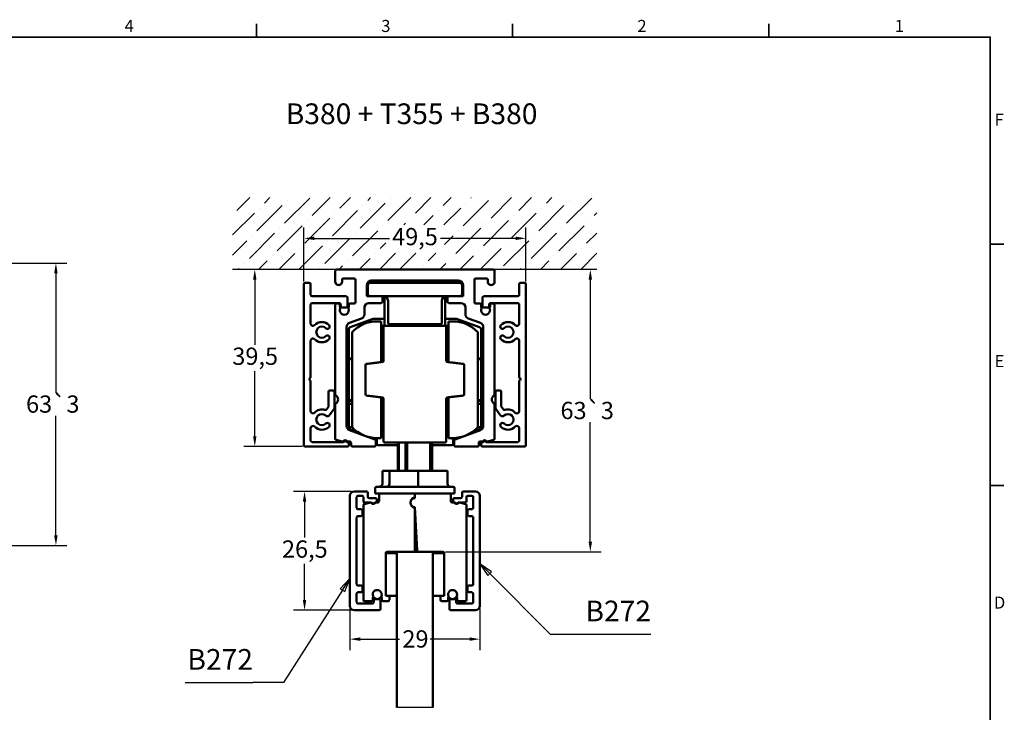
# Model space of a CAD drawing. Units: millimetres. Extents: x 0 to 457, y 0 to 323.
# Drawn here: x 233 to 452, y 165 to 319 of the extents above; entities that cross this region are included whole.
import ezdxf
from ezdxf.enums import TextEntityAlignment as Align

# ---------------------------------------------------------------- set-up
doc = ezdxf.new("R2010")
doc.units = ezdxf.units.MM
doc.header["$LTSCALE"] = 0.769231
for name, color, linetype, lineweight in [('Bemaßung (ISO)', 7, 'Continuous', 25), ('Bruchlinie (ISO)', 7, 'Continuous', 25), ('Rahmen (ISO)', 7, 'Continuous', 35), ('Schraffur (ISO)', 7, 'Continuous', 18), ('Sichtbar (ISO)', 7, 'Continuous', 50), ('Skizziergeometrie (ISO)', 7, 'Continuous', 25), ('Symbol (ISO)', 7, 'Continuous', 25)]:
    doc.layers.add(name, color=color, linetype=linetype, lineweight=lineweight)
doc.styles.add('Katalog 2010 - Zeichnung', font='arial.ttf')
doc.styles.add('Notiztext (DIN)', font='isocpeur.ttf')
doc.styles.add('Textstil101', font='arial.ttf')
doc.styles.add('Textstil49', font='txt')
doc.dimstyles.new('2011 - Zeichnungen 2', dxfattribs={"dimscale": 0.769231, "dimtxt": 5, "dimasz": 3, "dimexe": 3.175, "dimexo": 0.8, "dimgap": 0.8, "dimtad": 0, "dimtih": 1, "dimtoh": 1, "dimrnd": 1e-08, "dimtxsty": 'Katalog 2010 - Zeichnung', "dimcen": 0.09, "dimdle": 10, "dimclrd": 256, "dimclre": 256, "dimclrt": 256, "dimazin": 2, "dimtfac": 0.5, "dimtofl": 0, "dimtmove": 0, "dimatfit": 3, "dimfxl": 1, "dimtolj": 1, "dimlwd": -1, "dimlwe": -1, "dimarcsym": 0})

# ---------------------------------------------------------------- blocks, each defined once
blk = doc.blocks.new('Ränder Standardrahmen')
at = {"layer": 'Rahmen (ISO)'}
for p, q in [((371.25, 410), (371.25, 413.9)), ((445.5, 410), (445.5, 413.9)), ((519.75, 410), (519.75, 413.9)), ((584, 350), (587.9, 350)), ((584, 280), (587.9, 280))]:
    blk.add_line(p, q, dxfattribs=at)
at = {"layer": 'Rahmen (ISO)', "flags": 128}
blk.add_lwpolyline([(10, 10), (10, 410), (584, 410), (584, 10), (10, 10)], dxfattribs=at)
at = {"layer": 'Rahmen (ISO)', "char_height": 3.5, "attachment_point": 7, "style": 'Notiztext (DIN)'}
for s, insert in [('4', (333.03, 410.4)), ('3', (407.45, 410.4)), ('2', (481.7, 410.4)), ('1', (556.3, 410.4)), ('F', (585.23, 383.25)), ('E', (585.23, 313.25)), ('D', (585.05, 243.25))]:
    blk.add_mtext(s, dxfattribs=dict(at, insert=insert))
blk = doc.blocks.new('*D30')
at = {"layer": 'Bemaßung (ISO)'}
for p, q in [((222.79, 265.02), (243.3, 265.02)), ((240.86, 262.71), (240.86, 236.1)), ((240.86, 204.33), (240.86, 230.94)), ((209.34, 202.02), (243.3, 202.02))]:
    blk.add_line(p, q, dxfattribs=at)
for points in [[(240.47, 262.71), (241.24, 262.71), (240.86, 265.02)], [(240.47, 204.33), (241.24, 204.33), (240.86, 202.02)]]:
    blk.add_solid(points, dxfattribs=at)
at = {"layer": 'Defpoints', "color": 0}
for p in [(222.18, 265.02), (208.73, 202.02), (240.86, 202.02)]:
    blk.add_point(p, dxfattribs=at)
at = {"layer": 'Bemaßung (ISO)', "insert": (234.2, 235.49), "char_height": 3.8462, "attachment_point": 1, "style": 'Katalog 2010 - Zeichnung'}
blk.add_mtext('\\A1;63{\\fAIGDT|b0|i0;\\H3.8462;`\\fArial|b0|i0;\\H3.8462;3}', dxfattribs=at)
blk = doc.blocks.new('*D63')
at = {"layer": 'Bemaßung (ISO)'}
for p, q in [((296.17, 260.92), (296.17, 272.96)), ((345.67, 260.92), (345.67, 272.96)), ((298.48, 270.52), (315.22, 270.52)), ((343.36, 270.52), (326.62, 270.52))]:
    blk.add_line(p, q, dxfattribs=at)
for points in [[(298.48, 270.91), (298.48, 270.14), (296.17, 270.52)], [(343.36, 270.91), (343.36, 270.14), (345.67, 270.52)]]:
    blk.add_solid(points, dxfattribs=at)
at = {"layer": 'Defpoints', "color": 0}
for p in [(345.67, 270.52), (296.17, 260.3), (345.67, 260.3)]:
    blk.add_point(p, dxfattribs=at)
at = {"layer": 'Bemaßung (ISO)', "insert": (315.83, 272.83), "char_height": 3.846, "attachment_point": 1, "style": 'Katalog 2010 - Zeichnung'}
blk.add_mtext('\\A1;49,5', dxfattribs=at)
blk = doc.blocks.new('*D64')
at = {"layer": 'Bemaßung (ISO)'}
for p, q in [((360.03, 261.29), (360.03, 234.68)), ((360.03, 202.91), (360.03, 229.52)), ((327.74, 200.6), (362.48, 200.6))]:
    blk.add_line(p, q, dxfattribs=at)
for points in [[(359.65, 261.29), (360.42, 261.29), (360.03, 263.6)], [(359.65, 202.91), (360.42, 202.91), (360.03, 200.6)]]:
    blk.add_solid(points, dxfattribs=at)
at = {"layer": 'Defpoints', "color": 0}
for p in [(360.03, 263.6), (327.12, 200.6), (360.03, 200.6)]:
    blk.add_point(p, dxfattribs=at)
at = {"layer": 'Bemaßung (ISO)', "insert": (353.38, 234.06), "char_height": 3.8462, "attachment_point": 1, "style": 'Katalog 2010 - Zeichnung'}
blk.add_mtext('\\A1;63{\\fAIGDT|b0|i0;\\H3.8462;`\\fArial|b0|i0;\\H3.8462;3}', dxfattribs=at)
blk = doc.blocks.new('*D65')
at = {"layer": 'Bemaßung (ISO)'}
for p, q in [((306.42, 187.98), (306.42, 178.71)), ((335.42, 187.98), (335.42, 178.71)), ((308.73, 181.15), (317.51, 181.15)), ((333.11, 181.15), (324.33, 181.15))]:
    blk.add_line(p, q, dxfattribs=at)
for points in [[(308.73, 181.54), (308.73, 180.77), (306.42, 181.15)], [(333.11, 181.54), (333.11, 180.77), (335.42, 181.15)]]:
    blk.add_solid(points, dxfattribs=at)
at = {"layer": 'Defpoints', "color": 0}
for p in [(306.42, 188.6), (335.42, 188.6), (335.42, 181.15)]:
    blk.add_point(p, dxfattribs=at)
at = {"layer": 'Bemaßung (ISO)', "insert": (318.13, 183.12), "char_height": 3.846, "attachment_point": 1, "style": 'Katalog 2010 - Zeichnung'}
blk.add_mtext('\\A1;29', dxfattribs=at)
blk = doc.blocks.new('*D66')
at = {"layer": 'Bemaßung (ISO)'}
for p, q in [((306.8, 214.1), (293.87, 214.1)), ((296.31, 211.79), (296.31, 203.78)), ((296.31, 189.91), (296.31, 197.92)), ((306.8, 187.6), (293.87, 187.6))]:
    blk.add_line(p, q, dxfattribs=at)
for points in [[(295.92, 211.79), (296.69, 211.79), (296.31, 214.1)], [(295.92, 189.91), (296.69, 189.91), (296.31, 187.6)]]:
    blk.add_solid(points, dxfattribs=at)
at = {"layer": 'Defpoints', "color": 0}
for p in [(307.42, 214.1), (296.31, 187.6), (307.42, 187.6)]:
    blk.add_point(p, dxfattribs=at)
at = {"layer": 'Bemaßung (ISO)', "insert": (291.27, 203.16), "char_height": 3.846, "attachment_point": 1, "style": 'Katalog 2010 - Zeichnung'}
blk.add_mtext('\\A1;26,5', dxfattribs=at)
blk = doc.blocks.new('*D67')
at = {"layer": 'Bemaßung (ISO)'}
for p, q in [((285.21, 261.29), (285.21, 246.78)), ((285.21, 226.41), (285.21, 240.92)), ((295.85, 224.1), (282.77, 224.1))]:
    blk.add_line(p, q, dxfattribs=at)
for points in [[(284.82, 261.29), (285.59, 261.29), (285.21, 263.6)], [(284.82, 226.41), (285.59, 226.41), (285.21, 224.1)]]:
    blk.add_solid(points, dxfattribs=at)
at = {"layer": 'Defpoints', "color": 0}
for p in [(288.02, 263.6), (285.21, 224.1), (296.47, 224.1)]:
    blk.add_point(p, dxfattribs=at)
at = {"layer": 'Bemaßung (ISO)', "insert": (280.2, 246.16), "char_height": 3.846, "attachment_point": 1, "style": 'Katalog 2010 - Zeichnung'}
blk.add_mtext('\\A1;39,5', dxfattribs=at)
blk = doc.blocks.new('Führungslinientext1')
at = {"layer": 'Symbol (ISO)'}
for p, q in [((438.87, 254.5), (436.05, 257.33)), ((439.4, 255.03), (436.05, 257.33)), ((436.05, 257.33), (438.34, 253.97)), ((438.34, 253.97), (439.4, 255.03)), ((438.87, 254.5), (456.44, 236.93)), ((456.44, 236.93), (463.48, 236.93)), ((463.48, 236.93), (465.98, 236.93)), ((465.98, 236.93), (485.55, 236.93))]:
    blk.add_line(p, q, dxfattribs=at)
at = {"layer": 'Symbol (ISO)', "flags": 128}
blk.add_lwpolyline([(439.4, 255.03), (436.05, 257.33), (438.34, 253.97), (439.4, 255.03)], dxfattribs=at)
at = {"layer": 'Symbol (ISO)'}
blk.add_solid([(439.4, 255.03), (436.05, 257.33), (438.34, 253.97), (439.4, 255.03)], dxfattribs=at)
at = {"layer": 'Symbol (ISO)', "insert": (466.62, 238.78), "char_height": 6, "attachment_point": 7, "style": 'Textstil101'}
blk.add_mtext('B272', dxfattribs=at)
blk = doc.blocks.new('Führungslinientext2')
at = {"layer": 'Symbol (ISO)'}
for p, q in [((398.35, 253.08), (395.57, 250.11)), ((396.2, 249.71), (398.35, 253.08)), ((396.83, 249.31), (398.35, 253.08)), ((396.2, 249.71), (379.14, 222.9)), ((395.57, 250.11), (396.83, 249.31)), ((350.59, 222.9), (370.16, 222.9)), ((372.66, 222.9), (370.16, 222.9)), ((379.14, 222.9), (372.66, 222.9))]:
    blk.add_line(p, q, dxfattribs=at)
at = {"layer": 'Symbol (ISO)', "flags": 128}
blk.add_lwpolyline([(396.83, 249.31), (398.35, 253.08), (395.57, 250.11), (396.83, 249.31)], dxfattribs=at)
at = {"layer": 'Symbol (ISO)'}
blk.add_solid([(396.83, 249.31), (398.35, 253.08), (395.57, 250.11), (396.83, 249.31)], dxfattribs=at)
at = {"layer": 'Symbol (ISO)', "insert": (351.23, 224.75), "char_height": 6, "attachment_point": 7, "style": 'Textstil101'}
blk.add_mtext('B272', dxfattribs=at)

msp = doc.modelspace()

# ---------------------------------------------------------------- hatches: boundary and pattern name
at = {"layer": 'Schraffur (ISO)'}
h = msp.add_hatch(dxfattribs=at)
h.set_pattern_fill('ANSI36', color=256, scale=25.4, style=0)
h.set_pattern_definition([(45, (0, 0), (1.683798, 6.173926), [7.9375, -1.5875, 0, -1.5875])])
h.paths.add_polyline_path([(327.53468, 273.51901), (327.53468, 267.22261), (314.40128, 267.22261), (314.40128, 273.51901)], flags=0)
h.paths.add_polyline_path([(361.48439, 279.59981), (361.48439, 263.59981), (280.25261, 263.59981), (280.25261, 279.59981)])

# ---------------------------------------------------------------- linework, layer by layer
at = {"layer": 'Bruchlinie (ISO)'}
msp.add_line((324.91977, 165.91729), (316.91977, 165.91729), dxfattribs=at)
at = {"layer": 'Sichtbar (ISO)'}
for p, q in [((338.36992, 263.59981), (303.46992, 263.59981)), ((303.16992, 263.29981), (303.16992, 260.8544)), ((304.66991, 260.84981), (304.66991, 261.29981)), ((304.96991, 261.59981), (307.36992, 261.59981)), ((307.66992, 261.29981), (307.66992, 256.29981)), ((334.16992, 256.29981), (334.16992, 261.29981)), ((334.46992, 261.59981), (336.86993, 261.59981)), ((337.16993, 261.29981), (337.16993, 260.84981)), ((338.66992, 260.8544), (338.66992, 263.29981)), ((296.16992, 224.39981), (296.16992, 260.29981)), ((296.46992, 260.59981), (297.36992, 260.59981)), ((297.66992, 260.29981), (297.66992, 257.89981)), ((310.16992, 257.59981), (310.16992, 260.09981)), ((310.41992, 260.09981), (310.41992, 258.09981)), ((330.91992, 260.59981), (310.91992, 260.59981)), ((311.16992, 261.09981), (330.66992, 261.09981)), ((319.66977, 261.09981), (319.16977, 260.59981)), ((319.41992, 260.69981), (319.31992, 260.59981)), ((319.41992, 260.69981), (322.41992, 260.69981)), ((322.16977, 261.09981), (322.66977, 260.59981)), ((322.41992, 260.69981), (322.51992, 260.59981)), ((331.41992, 258.09981), (331.41992, 260.09981)), ((331.66992, 260.09981), (331.66992, 257.59981)), ((344.16992, 260.29981), (344.16992, 257.89981)), ((345.36992, 260.59981), (344.46992, 260.59981)), ((345.66992, 224.39981), (345.66992, 260.29981)), ((297.96992, 257.59981), (305.56992, 257.59981)), ((305.86992, 257.29981), (305.86992, 255.39981)), ((313.36992, 257.59981), (310.16992, 257.59981)), ((313.36992, 257.59981), (328.46992, 257.59981)), ((313.66992, 256.39981), (313.66992, 257.29981)), ((314.16977, 257.5681), (314.16977, 252.13189)), ((327.66977, 252.13189), (327.66977, 257.56802)), ((328.16992, 257.29981), (328.16992, 256.39981)), ((331.66992, 257.59981), (328.46992, 257.59981)), ((335.96992, 257.29981), (335.96992, 255.39981)), ((343.86992, 257.59981), (336.26992, 257.59981)), ((297.66992, 255.79981), (297.66992, 251.48727)), ((304.06992, 256.09981), (297.96992, 256.09981)), ((303.16992, 255.69981), (303.16992, 235.74873)), ((303.87012, 255.99981), (303.46992, 255.99981)), ((304.17012, 255.24398), (304.17012, 255.69981)), ((304.36992, 255.39981), (304.36992, 255.79981)), ((305.56992, 255.09981), (304.66992, 255.09981)), ((306.17012, 255.69981), (306.17012, 255.24397)), ((307.36992, 255.99981), (306.47012, 255.99981)), ((309.66977, 253.56759), (309.66977, 255.09981)), ((310.66977, 256.09981), (313.36992, 256.09981)), ((314.91992, 256.59981), (314.91992, 251.64981)), ((326.91992, 251.64981), (326.91992, 256.59981)), ((328.46992, 256.09981), (331.17007, 256.09981)), ((332.17007, 255.09981), (332.17007, 253.56759)), ((335.36972, 255.99981), (334.46992, 255.99981)), ((335.66972, 255.24397), (335.66972, 255.69981)), ((336.26992, 255.09981), (337.16992, 255.09981)), ((337.46992, 255.39981), (337.46992, 255.79981)), ((337.66972, 255.69981), (337.66972, 255.24398)), ((337.76992, 256.09981), (343.86992, 256.09981)), ((338.36992, 255.99981), (337.96972, 255.99981)), ((338.66992, 235.74873), (338.66992, 255.69981)), ((344.16992, 255.79981), (344.16992, 251.48727)), ((306.32775, 251.65098), (309.01179, 252.62789)), ((311.62331, 252.58474), (306.49876, 250.71956)), ((314.16977, 252.59981), (311.70881, 252.59981)), ((330.13074, 252.59981), (327.66977, 252.59981)), ((335.34078, 250.71956), (330.21624, 252.58474)), ((332.82805, 252.62789), (335.51209, 251.65098)), ((305.66977, 228.6659), (305.66977, 250.71129)), ((313.41977, 251.99981), (312.41977, 251.99981)), ((313.41977, 251.99981), (313.41977, 242.92956)), ((313.41977, 251.00135), (316.50534, 251.00135)), ((314.16977, 251.89237), (314.16977, 252.13189)), ((314.16977, 251.89237), (314.16977, 251.00135)), ((314.16977, 250.99981), (327.66977, 250.99981)), ((315.16992, 251.39981), (326.66992, 251.39981)), ((325.33421, 251.00135), (328.41977, 251.00135)), ((327.66977, 252.13189), (327.66977, 251.89237)), ((327.66977, 251.00135), (327.66977, 251.89237)), ((328.41977, 251.99981), (329.41977, 251.99981)), ((328.41977, 242.92956), (328.41977, 251.99981)), ((336.17007, 250.71129), (336.17007, 228.6659)), ((306.16977, 250.24971), (306.16977, 243.94147)), ((306.91977, 249.59883), (306.91977, 228.40079)), ((334.91977, 228.40079), (334.91977, 249.59883)), ((335.66977, 243.94147), (335.66977, 250.24971)), ((297.66992, 247.71236), (297.66992, 239.39981)), ((344.16992, 247.71236), (344.16992, 239.39981)), ((306.16977, 243.94147), (306.16977, 243.81498)), ((313.91977, 244.63768), (313.41977, 244.81967)), ((327.91977, 244.63768), (328.41977, 244.81967)), ((335.66977, 243.81498), (335.66977, 243.94147)), ((306.41977, 243.69147), (306.91977, 243.69147)), ((306.41977, 243.58565), (306.91977, 243.58565)), ((334.91977, 243.69147), (335.41977, 243.69147)), ((334.91977, 243.58565), (335.41977, 243.58565)), ((297.66992, 238.79981), (297.66992, 231.98727)), ((344.16992, 238.79981), (344.16992, 231.98727)), ((301.66992, 233.12973), (301.66992, 236.29981)), ((301.96992, 236.59981), (302.66992, 236.59981)), ((302.96992, 236.29981), (302.96992, 232.69917)), ((313.41977, 235.07007), (313.41977, 225.99981)), ((328.41977, 225.99981), (328.41977, 235.07007)), ((338.86992, 236.29981), (338.86992, 232.69917)), ((339.86992, 236.59981), (339.16992, 236.59981)), ((340.16992, 233.12973), (340.16992, 236.29981)), ((301.16795, 232.35568), (301.61061, 232.95065)), ((303.16977, 233.4508), (303.16977, 225.84823)), ((306.16977, 234.18465), (306.16977, 234.05815)), ((306.16977, 234.05815), (306.16977, 233.3668)), ((306.16977, 233.3668), (306.16977, 228.63283)), ((306.41977, 234.41398), (306.91977, 234.41398)), ((306.91977, 234.30815), (306.41977, 234.30815)), ((306.41977, 233.6168), (306.91977, 233.6168)), ((313.91977, 233.36195), (313.41977, 233.17996)), ((327.91977, 233.36195), (328.41977, 233.17996)), ((334.91977, 234.41398), (335.41977, 234.41398)), ((335.41977, 234.30815), (334.91977, 234.30815)), ((334.91977, 233.6168), (335.41977, 233.6168)), ((335.66977, 234.05815), (335.66977, 234.18465)), ((335.66977, 233.3668), (335.66977, 234.05815)), ((335.66977, 228.63283), (335.66977, 233.3668)), ((338.67007, 225.84823), (338.67007, 233.4508)), ((340.6719, 232.35568), (340.22923, 232.95065)), ((302.91061, 232.5201), (301.80851, 231.03879)), ((338.92923, 232.5201), (340.03133, 231.03879)), ((306.16977, 228.63283), (306.16977, 228.17487)), ((306.41977, 228.38283), (306.93649, 228.38283)), ((334.90306, 228.38283), (335.41977, 228.38283)), ((335.66977, 228.17487), (335.66977, 228.63283)), ((297.66992, 228.21236), (297.66992, 225.39981)), ((311.97253, 225.67168), (306.32775, 227.72621)), ((306.33427, 227.93994), (308.32814, 227.21423)), ((313.41977, 227.48426), (313.66977, 227.48426)), ((313.91977, 227.86173), (313.91977, 225.62218)), ((327.91977, 225.62218), (327.91977, 227.86173)), ((328.16977, 227.48426), (328.41977, 227.48426)), ((335.51209, 227.72621), (329.86731, 225.67168)), ((333.51141, 227.21423), (335.50528, 227.93994)), ((344.16992, 228.21236), (344.16992, 225.39981)), ((305.86992, 224.09981), (296.46992, 224.09981)), ((297.96992, 225.09981), (305.02351, 225.09981)), ((303.39213, 225.55845), (304.69236, 225.21005)), ((305.71633, 225.09981), (305.86992, 225.09981)), ((305.9698, 225.19944), (306.36993, 225.19938)), ((306.16992, 224.79981), (306.16992, 224.39981)), ((306.66989, 224.89934), (306.66982, 224.39987)), ((306.96982, 224.09983), (311.86992, 224.09983)), ((311.51386, 226.05473), (312.41977, 225.725)), ((312.16992, 224.39983), (312.16992, 225.38977)), ((313.41977, 225.99981), (312.41977, 225.99981)), ((312.41977, 225.725), (312.66977, 225.90005)), ((312.41977, 225.725), (312.41977, 224.64981)), ((312.66977, 224.39981), (317.10384, 224.39981)), ((313.91977, 225.24981), (313.91977, 225.62218)), ((314.16977, 224.99981), (327.66977, 224.99981)), ((317.10384, 224.99981), (317.10384, 218.69981)), ((317.2837, 218.69981), (317.2837, 224.99981)), ((317.29837, 218.69981), (317.29837, 224.99981)), ((318.78178, 224.99981), (318.78178, 218.69981)), ((319.22113, 218.69981), (319.22113, 224.99981)), ((324.30045, 224.99981), (324.30045, 218.69981)), ((324.54118, 218.69981), (324.54118, 224.99981)), ((324.73571, 224.99981), (324.73571, 218.69981)), ((324.73571, 224.39981), (329.16977, 224.39981)), ((327.91977, 225.62218), (327.91977, 225.24981)), ((328.41977, 225.99981), (329.41977, 225.99981)), ((329.41977, 225.725), (329.16977, 225.90005)), ((329.41977, 225.725), (330.32569, 226.05473)), ((329.41977, 224.64981), (329.41977, 225.725)), ((329.66992, 225.38977), (329.66992, 224.39983)), ((329.96992, 224.09983), (334.87002, 224.09983)), ((335.17002, 224.39987), (335.16995, 224.89934)), ((335.46991, 225.19938), (335.87005, 225.19944)), ((335.66992, 224.79981), (335.66992, 224.39981)), ((336.12351, 225.09981), (335.96992, 225.09981)), ((335.96992, 224.09981), (345.36992, 224.09981)), ((343.86992, 225.09981), (336.81633, 225.09981)), ((337.14748, 225.21005), (338.44771, 225.55845)), ((315.24879, 218.69981), (313.66869, 218.69981)), ((313.66869, 215.79981), (313.66869, 218.69981)), ((321.63444, 218.69981), (315.24879, 218.69981)), ((315.24879, 215.79981), (315.24879, 218.69981)), ((328.17086, 218.69981), (321.63444, 218.69981)), ((321.63444, 215.79981), (321.63444, 218.69981)), ((328.17086, 215.79981), (328.17086, 218.69981)), ((306.41977, 188.59981), (306.41977, 213.09981)), ((307.41977, 214.09981), (310.11977, 214.09981)), ((309.11977, 213.09981), (308.21977, 213.09981)), ((310.41977, 213.79981), (310.41977, 212.89981)), ((312.06977, 214.79981), (312.06977, 213.59981)), ((313.21977, 213.59981), (312.06977, 213.59981)), ((312.36977, 215.09981), (329.46977, 215.09981)), ((312.91977, 213.29981), (312.91977, 211.89981)), ((320.61977, 213.59981), (313.21977, 213.59981)), ((321.21977, 213.59981), (320.61977, 213.59981)), ((320.92397, 213.34981), (320.91558, 213.34981)), ((320.91977, 212.59981), (320.91977, 213.29981)), ((320.91977, 213.04895), (320.91977, 213.29981)), ((321.21977, 213.59981), (328.61977, 213.59981)), ((329.76977, 213.59981), (328.61977, 213.59981)), ((328.91977, 213.29981), (328.91977, 211.89981)), ((329.76977, 214.79981), (329.76977, 213.59981)), ((331.41977, 212.89981), (331.41977, 213.79981)), ((331.71977, 214.09981), (334.41977, 214.09981)), ((333.61977, 213.09981), (332.71977, 213.09981)), ((335.41977, 213.09981), (335.41977, 188.59981)), ((307.91977, 212.79981), (307.91977, 210.39981)), ((309.41977, 211.89981), (309.41977, 212.79981)), ((309.41977, 210.96211), (309.41977, 189.89981)), ((310.91496, 211.59294), (309.64213, 211.25189)), ((310.94789, 211.59981), (309.71977, 211.59981)), ((310.71977, 212.59981), (312.11977, 212.59981)), ((311.27336, 211.59981), (311.03733, 211.59981)), ((312.11977, 211.59981), (311.96618, 211.59981)), ((312.61977, 211.59981), (312.24427, 211.59981)), ((312.41977, 212.29981), (312.41977, 211.89981)), ((320.73664, 212.5829), (320.39774, 212.5829)), ((329.21977, 211.59981), (329.59527, 211.59981)), ((329.41977, 211.89981), (329.41977, 212.29981)), ((329.71977, 212.59981), (331.11977, 212.59981)), ((329.87336, 211.59981), (329.71977, 211.59981)), ((330.80222, 211.59981), (330.56618, 211.59981)), ((332.11977, 211.59981), (330.89166, 211.59981)), ((330.92459, 211.59294), (332.19742, 211.25189)), ((332.41977, 212.79981), (332.41977, 211.89981)), ((332.41977, 210.96211), (332.41977, 189.89981)), ((333.91977, 210.39981), (333.91977, 212.79981)), ((308.21977, 210.09981), (308.91977, 210.09981)), ((308.91977, 208.59981), (308.21977, 208.59981)), ((309.21977, 209.79981), (309.21977, 208.89981)), ((320.91977, 210.59981), (320.91977, 210.22141)), ((320.91977, 210.59981), (321.42895, 200.88411)), ((320.91977, 200.89981), (320.91977, 210.22141)), ((320.91977, 209.59981), (320.97218, 209.59981)), ((321.00363, 208.99971), (320.91977, 208.99971)), ((332.61977, 208.89981), (332.61977, 209.79981)), ((332.91977, 210.09981), (333.61977, 210.09981)), ((333.61977, 208.59981), (332.91977, 208.59981)), ((307.91977, 208.29981), (307.91977, 193.39981)), ((320.91977, 208.09981), (321.05079, 208.09981)), ((333.91977, 193.39981), (333.91977, 208.29981)), ((320.91977, 203.09981), (321.31283, 203.09981)), ((314.41977, 190.79981), (314.41977, 200.29981)), ((316.91977, 200.29981), (314.41977, 200.29981)), ((314.71977, 200.59981), (320.61977, 200.59981)), ((316.91977, 200.59981), (324.91977, 200.59981)), ((316.91977, 165.91729), (316.91977, 200.59981)), ((327.11977, 200.59981), (321.72854, 200.59981)), ((324.91977, 200.59981), (324.91977, 165.91729)), ((324.91977, 200.29981), (327.41977, 200.29981)), ((327.41977, 190.79981), (327.41977, 200.29981)), ((307.91977, 191.29981), (307.91977, 189.39981)), ((308.21977, 193.09981), (308.91977, 193.09981)), ((308.91977, 191.59981), (308.21977, 191.59981)), ((309.21977, 192.79981), (309.21977, 191.89981)), ((332.61977, 191.89981), (332.61977, 192.79981)), ((332.91977, 193.09981), (333.61977, 193.09981)), ((333.61977, 191.59981), (332.91977, 191.59981)), ((333.91977, 189.39981), (333.91977, 191.29981)), ((308.21977, 189.09981), (311.41977, 189.09981)), ((309.71977, 189.59981), (311.21977, 189.59981)), ((311.51977, 189.89981), (311.51977, 190.36453)), ((311.71977, 189.39981), (311.71977, 189.79981)), ((312.01977, 190.09981), (312.91977, 190.09981)), ((313.21977, 189.79981), (313.21977, 187.89981)), ((313.51977, 190.36595), (313.51977, 189.89981)), ((313.81977, 189.59981), (314.91977, 189.59981)), ((314.91977, 190.79981), (314.41977, 190.79981)), ((314.91977, 190.79981), (316.91977, 190.79981)), ((315.21977, 189.89981), (315.21977, 190.49981)), ((326.91977, 190.79981), (324.91977, 190.79981)), ((326.61977, 189.89981), (326.61977, 190.49981)), ((326.91977, 190.79981), (327.41977, 190.79981)), ((328.01977, 189.59981), (326.91977, 189.59981)), ((328.31977, 190.36595), (328.31977, 189.89981)), ((328.61977, 187.89981), (328.61977, 189.79981)), ((328.91977, 190.09981), (329.81977, 190.09981)), ((330.11977, 189.79981), (330.11977, 189.39981)), ((330.31977, 189.89981), (330.31977, 190.36453)), ((330.41977, 189.09981), (333.61977, 189.09981)), ((332.11977, 189.59981), (330.61977, 189.59981)), ((312.91977, 187.59981), (307.41977, 187.59981)), ((334.41977, 187.59981), (328.91977, 187.59981))]:
    msp.add_line(p, q, dxfattribs=at)
for centre, radius, start, end in [((303.46992, 263.29981), 0.3, 90, 180), ((338.36992, 263.29981), 0.3, 0, 90), ((304.96991, 261.29981), 0.3, 90, 180), ((307.36992, 261.29981), 0.3, 0, 90), ((334.46992, 261.29981), 0.3, 90, 180), ((336.86993, 261.29981), 0.3, 0, 90), ((296.46992, 260.29981), 0.3, 90, 180), ((297.36992, 260.29981), 0.3, 0, 90), ((303.91991, 260.84981), 0.75, 179.6499607, 0), ((311.16992, 260.09981), 1, 90, 180), ((310.91992, 260.09981), 0.5, 90, 180), ((330.66992, 260.09981), 1, 0, 90), ((330.91992, 260.09981), 0.5, 0, 90), ((337.91993, 260.84981), 0.75, 180, 0.3500393), ((344.46992, 260.29981), 0.3, 90, 180), ((345.36992, 260.29981), 0.3, 0, 90), ((297.96992, 257.89981), 0.3, 180, 270), ((305.56992, 257.29981), 0.3, 0, 90), ((310.91992, 258.09981), 0.5, 180, 270), ((313.36992, 257.29981), 0.3, 0, 90), ((313.91992, 256.59981), 1, 0, 90), ((327.91992, 256.59981), 1, 90, 180), ((328.46992, 257.29981), 0.3, 90, 180), ((330.91992, 258.09981), 0.5, 270, 0), ((336.26992, 257.29981), 0.3, 90, 180), ((343.86992, 257.89981), 0.3, 270, 0), ((297.96992, 255.79981), 0.3, 90, 180), ((303.46992, 255.69981), 0.3, 90, 180), ((303.87012, 255.69981), 0.3, 0, 90), ((304.06992, 255.79981), 0.3, 0, 90), ((305.16992, 254.49981), 1, 156.4355445, 23.5484731), ((304.37012, 255.24398), 0.2, 180, 221.3810733), ((304.06999, 254.97955), 0.2, 336.4355445, 41.3810733), ((304.66992, 255.39981), 0.3, 180, 270), ((305.56992, 255.39981), 0.3, 270, 0), ((306.26999, 254.97924), 0.2, 138.5618103, 203.5484731), ((305.97012, 255.24397), 0.2, 318.5618103, 0), ((306.47012, 255.69981), 0.3, 90, 180), ((307.36992, 256.29981), 0.3, 270, 0), ((310.66977, 255.09981), 1, 90, 180), ((313.36992, 256.39981), 0.3, 270, 0), ((328.46992, 256.39981), 0.3, 180, 270), ((331.17007, 255.09981), 1, 0, 90), ((334.46992, 256.29981), 0.3, 180, 270), ((335.36972, 255.69981), 0.3, 0, 90), ((335.86972, 255.24397), 0.2, 180, 221.4381897), ((336.66992, 254.49981), 1, 156.4515269, 23.5644555), ((335.56985, 254.97924), 0.2, 336.4515269, 41.4381897), ((336.26992, 255.39981), 0.3, 180, 270), ((337.16992, 255.39981), 0.3, 270, 0), ((337.76992, 255.79981), 0.3, 90, 180), ((337.76985, 254.97955), 0.2, 138.6189267, 203.5644555), ((337.46972, 255.24398), 0.2, 318.6189267, 0), ((337.96972, 255.69981), 0.3, 90, 180), ((338.36992, 255.69981), 0.3, 0, 90), ((343.86992, 255.79981), 0.3, 0, 90), ((308.66977, 253.56759), 1, 290, 0), ((311.70881, 252.34981), 0.25, 90, 110), ((330.13074, 252.34981), 0.25, 70, 90), ((333.17007, 253.56759), 1, 180, 250), ((298.16992, 251.48727), 0.5, 180, 316.6582418), ((300.16992, 249.59981), 2.25, 45, 136.6582418), ((300.16992, 249.59981), 1.25, 45, 315), ((301.40736, 250.83725), 0.5, 225, 45), ((306.66977, 250.71129), 1, 110, 180), ((306.66977, 250.24971), 0.5, 110, 180), ((312.41977, 244.49981), 7.5, 90, 137.1665719), ((314.16977, 250.74981), 0.25, 90, 180), ((315.16992, 251.64981), 0.25, 180, 270), ((326.66992, 251.64981), 0.25, 270, 0), ((327.66977, 250.74981), 0.25, 0, 90), ((329.41977, 244.49981), 7.5, 42.8334281, 90), ((335.16977, 250.24971), 0.5, 0, 70), ((335.17007, 250.71129), 1, 0, 70), ((340.43248, 250.83725), 0.5, 135, 315), ((341.66992, 249.59981), 2.25, 43.3417582, 135), ((341.66992, 249.59981), 1.25, 225, 135), ((343.66992, 251.48727), 0.5, 223.3417582, 0), ((298.16992, 247.71236), 0.5, 43.3417582, 180), ((301.40736, 248.36238), 0.5, 315, 135), ((340.43248, 248.36238), 0.5, 45, 225), ((343.66992, 247.71236), 0.5, 0, 136.6582418), ((300.16992, 249.59981), 2.25, 223.3417582, 315), ((341.66992, 249.59981), 2.25, 225, 316.6582418), ((306.41977, 243.94147), 0.25, 180, 270), ((335.41977, 243.94147), 0.25, 270, 0), ((310.16977, 242.27863), 0.25, 97, 180), ((331.66977, 242.27863), 0.25, 0, 83), ((297.66992, 239.09981), 0.3, 90, 270), ((344.16992, 239.09981), 0.3, 270, 90), ((301.96992, 236.29981), 0.3, 90, 180), ((302.66992, 236.29981), 0.3, 0, 90), ((303.46992, 235.74873), 0.3, 180, 235.1500954), ((302.66992, 234.59981), 1.1, 304.8426303, 55.1500954), ((310.16977, 235.721), 0.25, 180, 263), ((331.66977, 235.721), 0.25, 277, 0), ((339.16992, 234.59981), 1.1, 124.8499046, 235.1573697), ((338.36992, 235.74873), 0.3, 304.8499046, 0), ((339.16992, 236.29981), 0.3, 90, 180), ((339.86992, 236.29981), 0.3, 0, 90), ((301.36992, 233.12973), 0.3, 323.3504799, 0), ((303.46977, 233.4508), 0.3, 124.8426303, 180), ((306.41977, 234.05815), 0.25, 90, 180), ((306.41977, 233.3668), 0.25, 90, 180), ((335.41977, 234.05815), 0.25, 0, 90), ((335.41977, 233.3668), 0.25, 0, 90), ((338.37007, 233.4508), 0.3, 0, 55.1573697), ((340.46992, 233.12973), 0.3, 180, 216.6495201), ((298.16992, 231.98727), 0.5, 180, 316.6582418), ((300.16992, 230.09981), 2.25, 72.7228538, 136.6582418), ((300.16992, 230.09981), 1.25, 45, 315), ((300.92726, 232.53476), 0.3, 252.7228538, 323.3504799), ((301.40736, 231.33725), 0.5, 225, 323.3504799), ((302.66992, 232.69917), 0.3, 323.3504799, 0), ((339.16992, 232.69917), 0.3, 180, 216.6495201), ((340.43248, 231.33725), 0.5, 216.6495201, 315), ((340.91259, 232.53476), 0.3, 216.6495201, 287.2771462), ((341.66992, 230.09981), 1.25, 225, 135), ((341.66992, 230.09981), 2.25, 43.3417582, 107.2771462), ((343.66992, 231.98727), 0.5, 223.3417582, 0), ((298.16992, 228.21236), 0.5, 43.3417582, 180), ((300.16992, 230.09981), 2.25, 223.3417582, 315), ((301.40736, 228.86238), 0.5, 315, 135), ((306.66977, 228.6659), 1, 180, 250), ((306.41977, 228.63283), 0.25, 180, 270), ((312.41977, 233.49981), 7.5, 222.8334281, 270), ((329.41977, 233.49981), 7.5, 270, 317.1665719), ((335.41977, 228.63283), 0.25, 270, 0), ((335.17007, 228.6659), 1, 290, 0), ((340.43248, 228.86238), 0.5, 45, 225), ((341.66992, 230.09981), 2.25, 225, 316.6582418), ((343.66992, 228.21236), 0.5, 0, 136.6582418), ((306.41977, 228.17487), 0.25, 180, 250), ((313.66977, 227.23426), 0.25, 0, 90), ((328.16977, 227.23426), 0.25, 90, 180), ((335.41977, 228.17487), 0.25, 290, 0), ((296.46992, 224.39981), 0.3, 180, 270), ((297.96992, 225.39981), 0.3, 180, 270), ((303.46977, 225.84823), 0.3, 180, 255), ((304.77, 225.49983), 0.3, 255, 323.1007965), ((305.36977, 225.04952), 0.45, 36.8619064, 143.1007965), ((305.36992, 224.89981), 0.4, 30, 150), ((305.96984, 225.49944), 0.3, 216.8619064, 269.9920088), ((305.86992, 224.79981), 0.3, 0, 90), ((305.86992, 224.39981), 0.3, 270, 0), ((306.36989, 224.89938), 0.3, 359.9920088, 89.9920088), ((306.96982, 224.39983), 0.3, 179.9920088, 270), ((311.86992, 224.39983), 0.3, 270, 0), ((311.86992, 225.38977), 0.3, 0, 70), ((312.66977, 224.64981), 0.25, 180, 270), ((314.16977, 225.24981), 0.25, 180, 270), ((327.66977, 225.24981), 0.25, 270, 0), ((329.16977, 224.64981), 0.25, 270, 0), ((329.96992, 225.38977), 0.3, 110, 180), ((329.96992, 224.39983), 0.3, 180, 270), ((334.87002, 224.39983), 0.3, 270, 0.0079912), ((335.46995, 224.89938), 0.3, 90.0079912, 180.0079912), ((335.96992, 224.79981), 0.3, 90, 180), ((335.96992, 224.39981), 0.3, 180, 270), ((335.87, 225.49944), 0.3, 270.0079912, 323.1380936), ((336.47007, 225.04952), 0.45, 36.8992035, 143.1380936), ((336.46992, 224.89981), 0.4, 30, 150), ((337.06984, 225.49983), 0.3, 216.8992035, 285), ((338.37007, 225.84823), 0.3, 285, 0), ((343.86992, 225.39981), 0.3, 270, 0), ((345.36992, 224.39981), 0.3, 270, 0), ((307.41977, 213.09981), 1, 90, 180), ((308.21977, 212.79981), 0.3, 90, 180), ((309.11977, 212.79981), 0.3, 0, 90), ((310.11977, 213.79981), 0.3, 0, 90), ((312.36977, 214.79981), 0.3, 90, 180), ((313.21977, 213.29981), 0.3, 90, 180), ((320.61977, 213.29981), 0.3, 0, 90), ((320.61977, 213.04895), 0.3, 290.7835596, 0), ((321.21977, 213.29981), 0.3, 90, 180), ((328.61977, 213.29981), 0.3, 0, 90), ((329.46977, 214.79981), 0.3, 0, 90), ((331.71977, 213.79981), 0.3, 90, 180), ((332.71977, 212.79981), 0.3, 90, 180), ((333.61977, 212.79981), 0.3, 0, 90), ((334.41977, 213.09981), 1, 0, 90), ((309.71977, 211.89981), 0.3, 180, 270), ((309.71977, 210.96211), 0.3, 105, 180), ((310.71977, 212.89981), 0.3, 180, 270), ((310.99261, 211.30317), 0.3, 38.3753218, 105), ((311.61977, 211.79981), 0.5, 218.3753218, 321.3178125), ((311.61977, 211.79981), 0.4, 210, 330), ((312.24427, 211.29981), 0.3, 90, 141.3178125), ((312.11977, 212.29981), 0.3, 0, 90), ((312.11977, 211.89981), 0.3, 270, 0), ((312.61977, 211.89981), 0.3, 270, 0), ((321.16977, 211.59981), 1.25, 110.7835596, 251.9199874), ((320.91977, 211.59981), 1, 90, 270), ((329.21977, 211.89981), 0.3, 180, 270), ((329.71977, 212.29981), 0.3, 90, 180), ((329.71977, 211.89981), 0.3, 180, 270), ((329.59527, 211.29981), 0.3, 38.6821875, 90), ((330.21977, 211.79981), 0.5, 218.6821875, 321.6246782), ((330.21977, 211.79981), 0.4, 210, 330), ((330.84694, 211.30317), 0.3, 75, 141.6246782), ((331.11977, 212.89981), 0.3, 270, 0), ((332.11977, 211.89981), 0.3, 270, 0), ((332.11977, 210.96211), 0.3, 0, 75), ((308.21977, 210.39981), 0.3, 180, 270), ((308.21977, 208.29981), 0.3, 90, 180), ((308.91977, 209.79981), 0.3, 0, 90), ((308.91977, 208.89981), 0.3, 270, 0), ((320.71977, 210.22141), 0.2, 0, 71.9199874), ((332.91977, 209.79981), 0.3, 90, 180), ((332.91977, 208.89981), 0.3, 180, 270), ((333.61977, 210.39981), 0.3, 270, 0), ((333.61977, 208.29981), 0.3, 0, 90), ((314.71977, 200.29981), 0.3, 90, 180), ((320.61977, 200.89981), 0.3, 270, 0), ((321.72854, 200.89981), 0.3, 183, 270), ((327.11977, 200.29981), 0.3, 0, 90), ((308.21977, 193.39981), 0.3, 180, 270), ((333.61977, 193.39981), 0.3, 270, 0), ((308.21977, 191.29981), 0.3, 90, 180), ((308.91977, 192.79981), 0.3, 0, 90), ((308.91977, 191.89981), 0.3, 270, 0), ((312.51977, 191.09981), 1, 338.7478951, 200.9674272), ((329.31977, 191.09981), 1, 339.0325728, 201.2521049), ((332.91977, 192.79981), 0.3, 90, 180), ((332.91977, 191.89981), 0.3, 180, 270), ((333.61977, 191.29981), 0.3, 0, 90), ((308.21977, 189.39981), 0.3, 180, 270), ((309.71977, 189.89981), 0.3, 180, 270), ((311.21977, 189.89981), 0.3, 270, 0), ((311.41977, 189.39981), 0.3, 270, 0), ((311.71977, 190.36453), 0.2, 138.4546351, 180), ((311.4204, 190.62981), 0.2, 318.4546351, 34.1121276), ((312.51977, 191.09981), 1, 205.3276034, 335.0043977), ((312.01977, 189.79981), 0.3, 90, 180), ((312.91977, 189.79981), 0.3, 0, 90), ((313.6204, 190.62981), 0.2, 147.4769669, 221.2730863), ((313.31977, 190.36595), 0.2, 0, 41.2730863), ((313.81977, 189.89981), 0.3, 180, 270), ((314.91977, 190.49981), 0.3, 0, 90), ((314.91977, 189.89981), 0.3, 270, 0), ((326.91977, 190.49981), 0.3, 90, 180), ((326.91977, 189.89981), 0.3, 180, 270), ((328.01977, 189.89981), 0.3, 270, 0), ((328.51977, 190.36595), 0.2, 138.7269137, 180), ((328.21914, 190.62981), 0.2, 318.7269137, 32.5230331), ((329.31977, 191.09981), 1, 204.9956023, 334.6723966), ((328.91977, 189.79981), 0.3, 90, 180), ((329.81977, 189.79981), 0.3, 0, 90), ((330.41977, 189.39981), 0.3, 180, 270), ((330.41915, 190.62981), 0.2, 145.8878724, 221.5453649), ((330.11977, 190.36453), 0.2, 0, 41.5453649), ((330.61977, 189.89981), 0.3, 180, 270), ((332.11977, 189.89981), 0.3, 270, 0), ((333.61977, 189.39981), 0.3, 270, 0), ((307.41977, 188.59981), 1, 180, 270), ((312.91977, 187.89981), 0.3, 270, 0), ((328.91977, 187.89981), 0.3, 180, 270), ((334.41977, 188.59981), 1, 270, 0)]:
    msp.add_arc(centre, radius, start, end, dxfattribs=at)
for centre, major_axis, ratio, start_param, end_param in [((312.88781, 215.79981), (0.78089, 0), 0.896418102, 4.71238898, 6.283185307), ((314.63807, 215.79981), (0, -0.7), 0.872459069, 0, 1.570796327), ((321.7114, 215.79981), (0, -0.7), 0.109948252, 4.71238898, 6.283185307), ((328.95174, 215.79981), (-0.78089, 0), 0.896418102, 0, 1.570796327)]:
    msp.add_ellipse(centre, major_axis=major_axis, ratio=ratio, start_param=start_param, end_param=end_param, dxfattribs=at)
for points, knots in [([(313.91977, 250.74981), (313.91977, 250.74981), (313.91977, 250.72309), (313.91977, 250.50821), (313.91977, 250.10645), (313.91977, 248.95024), (313.91977, 248.30281), (313.91977, 246.80655), (313.91977, 246.01652), (313.91977, 244.51106), (313.91977, 243.88204), (313.91977, 243.21213)], [0, 0, 0, 0, 0.201263273, 0.201263273, 0.79907424, 0.79907424, 1.24650263, 1.24650263, 1.615836742, 1.615836742, 1.846670563, 1.846670563, 1.846670563, 1.846670563]), ([(319.64797, 250.9997), (319.79302, 251.03916), (319.95841, 251.07298), (320.38669, 251.13317), (320.66134, 251.15052), (321.17821, 251.15052), (321.45286, 251.13317), (321.88114, 251.07298), (322.04653, 251.03916), (322.19158, 250.9997)], [0.5143822886, 0.5143822886, 0.5143822886, 0.5143822886, 0.5689380262, 0.5689380262, 0.6464686432, 0.6464686432, 0.7239992602, 0.7239992602, 0.7785549978, 0.7785549978, 0.7785549978, 0.7785549978]), ([(327.91977, 243.21213), (327.91977, 245.11418), (327.91977, 246.64219), (327.91977, 248.80512), (327.91977, 249.53253), (327.91977, 250.32215), (327.91977, 250.52907), (327.91977, 250.71467), (327.91977, 250.74981), (327.91977, 250.74981)], [0, 0, 0, 0, 0.655398251, 0.655398251, 1.246179773, 1.246179773, 1.615418224, 1.615418224, 1.846192256, 1.846192256, 1.846192256, 1.846192256]), ([(306.16977, 243.81498), (306.16977, 243.49443), (306.16977, 242.99657), (306.16977, 241.79833), (306.16977, 241.12818), (306.16977, 239.9492), (306.16977, 239.47124), (306.16977, 238.52839), (306.16977, 238.05043), (306.16977, 236.87144), (306.16977, 236.2013), (306.16977, 235.00306), (306.16977, 234.5052), (306.16977, 234.18465)], [-2.761697083, -2.761697083, -2.761697083, -2.761697083, -2.499142672, -2.499142672, -2.272856957, -2.272856957, -2.131428386, -2.131428386, -1.989999814, -1.989999814, -1.7637141, -1.7637141, -1.501159688, -1.501159688, -1.501159688, -1.501159688]), ([(306.41977, 243.58565), (306.38725, 243.58565), (306.35503, 243.59147), (306.29483, 243.61411), (306.26743, 243.63072), (306.22108, 243.67263), (306.20258, 243.69755), (306.17683, 243.75294), (306.17002, 243.78295), (306.16978, 243.81386), (306.16977, 243.81442), (306.16977, 243.81498)], [0, 0, 0, 0, 0.00975827428, 0.00975827428, 0.01952105308, 0.01952105308, 0.02929247756, 0.02929247756, 0.03922694088, 0.03922694088, 0.03940935291, 0.03940935291, 0.03940935291, 0.03940935291]), ([(335.66977, 243.81498), (335.66977, 243.81442), (335.66977, 243.81386), (335.66953, 243.78295), (335.66272, 243.75294), (335.63697, 243.69755), (335.61847, 243.67263), (335.57212, 243.63072), (335.54472, 243.61411), (335.48452, 243.59147), (335.4523, 243.58565), (335.41977, 243.58565)], [-0.0001824181, -0.0001824181, -0.0001824181, -0.0001824181, 0, 0, 0.0099347943, 0.0099347943, 0.01970654434, 0.01970654434, 0.02946964839, 0.02946964839, 0.03922824778, 0.03922824778, 0.03922824778, 0.03922824778]), ([(335.66977, 234.18465), (335.66977, 234.5052), (335.66977, 235.00306), (335.66977, 236.2013), (335.66977, 236.87144), (335.66977, 238.05043), (335.66977, 238.52839), (335.66977, 239.47124), (335.66977, 239.9492), (335.66977, 241.12818), (335.66977, 241.79833), (335.66977, 242.99657), (335.66977, 243.49443), (335.66977, 243.81498)], [-2.761697083, -2.761697083, -2.761697083, -2.761697083, -2.499142672, -2.499142672, -2.272856957, -2.272856957, -2.131428386, -2.131428386, -1.989999814, -1.989999814, -1.7637141, -1.7637141, -1.501159688, -1.501159688, -1.501159688, -1.501159688]), ([(309.91977, 242.27863), (309.91977, 241.91829), (309.91977, 241.5451), (309.91977, 240.72783), (309.91977, 240.28136), (309.91977, 239.55274), (309.91977, 239.27209), (309.91977, 238.85199), (309.91977, 238.71179), (309.91977, 238.34757), (309.91977, 238.12373), (309.91977, 237.54554), (309.91977, 237.19414), (309.91977, 236.46368), (309.91977, 236.08648), (309.91977, 235.721)], [0, 0, 0, 0, 0.1175738942, 0.1175738942, 0.2519440591, 0.2519440591, 0.3359254121, 0.3359254121, 0.3779160886, 0.3779160886, 0.445101171, 0.445101171, 0.5525973029, 0.5525973029, 0.6718508242, 0.6718508242, 0.6718508242, 0.6718508242]), ([(313.70024, 242.964), (313.4896, 242.93813), (313.27895, 242.91227), (312.8784, 242.86309), (312.6885, 242.83977), (312.37991, 242.80188), (312.26122, 242.78731), (312.06834, 242.76362), (311.99415, 242.75452), (311.77159, 242.72719), (311.62322, 242.70897), (311.23743, 242.6616), (311.00001, 242.63245), (310.55483, 242.57779), (310.34707, 242.55228), (310.13931, 242.52677)], [0, 0, 0, 0, 0.0637807956, 0.0637807956, 0.1212733437, 0.1212733437, 0.1572061863, 0.1572061863, 0.1796642129, 0.1796642129, 0.2245802662, 0.2245802662, 0.2964459514, 0.2964459514, 0.3593284259, 0.3593284259, 0.3593284259, 0.3593284259]), ([(313.91977, 243.21213), (313.91977, 243.17227), (313.91024, 243.13202), (313.87311, 243.0619), (313.84742, 243.03175), (313.79455, 242.99406), (313.77187, 242.98248), (313.7321, 242.96949), (313.71621, 242.96596), (313.70024, 242.964)], [0, 0, 0, 0, 0.02746880995, 0.02746880995, 0.05222942738, 0.05222942738, 0.06770481326, 0.06770481326, 0.07737692944, 0.07737692944, 0.07737692944, 0.07737692944]), ([(328.13931, 242.964), (328.09392, 242.96957), (328.05072, 242.98794), (327.9847, 243.03944), (327.96036, 243.07054), (327.93412, 243.12544), (327.92721, 243.1475), (327.92096, 243.18394), (327.91977, 243.19809), (327.91977, 243.21213)], [0, 0, 0, 0, 0.02748662058, 0.02748662058, 0.05226329266, 0.05226329266, 0.0677487127, 0.0677487127, 0.07742710023, 0.07742710023, 0.07742710023, 0.07742710023]), ([(331.70024, 242.52677), (331.27878, 242.57852), (330.85734, 242.63026), (330.05608, 242.72865), (329.67625, 242.77528), (329.05906, 242.85107), (328.8217, 242.88021), (328.43599, 242.92757), (328.28765, 242.94578), (328.13931, 242.964)], [0, 0, 0, 0, 0.1275615912, 0.1275615912, 0.2425466875, 0.2425466875, 0.3144123727, 0.3144123727, 0.3593284259, 0.3593284259, 0.3593284259, 0.3593284259]), ([(331.91977, 235.721), (331.91977, 236.08648), (331.91977, 236.46368), (331.91977, 237.19414), (331.91977, 237.54554), (331.91977, 238.12373), (331.91977, 238.34757), (331.91977, 238.71179), (331.91977, 238.85199), (331.91977, 239.27209), (331.91977, 239.55274), (331.91977, 240.28136), (331.91977, 240.72783), (331.91977, 241.5451), (331.91977, 241.91829), (331.91977, 242.27863)], [0, 0, 0, 0, 0.1192535213, 0.1192535213, 0.2267496532, 0.2267496532, 0.2939347356, 0.2939347356, 0.3359254121, 0.3359254121, 0.4199067651, 0.4199067651, 0.5542769299, 0.5542769299, 0.6718508242, 0.6718508242, 0.6718508242, 0.6718508242]), ([(310.13931, 235.47286), (310.56077, 235.42111), (310.98221, 235.36936), (311.78347, 235.27098), (312.1633, 235.22434), (312.78049, 235.14856), (313.01785, 235.11942), (313.40356, 235.07206), (313.5519, 235.05384), (313.70024, 235.03563)], [0, 0, 0, 0, 0.1275615912, 0.1275615912, 0.2425466875, 0.2425466875, 0.3144123727, 0.3144123727, 0.3593284259, 0.3593284259, 0.3593284259, 0.3593284259]), ([(313.70024, 235.03563), (313.74563, 235.03006), (313.78883, 235.01169), (313.85485, 234.96019), (313.87918, 234.92909), (313.90542, 234.87419), (313.91234, 234.85213), (313.91859, 234.81569), (313.91977, 234.80154), (313.91977, 234.78749)], [0, 0, 0, 0, 0.02748662061, 0.02748662061, 0.05226329271, 0.05226329271, 0.06774871278, 0.06774871278, 0.07742710032, 0.07742710032, 0.07742710032, 0.07742710032]), ([(327.91977, 234.78749), (327.91977, 234.82735), (327.92931, 234.86761), (327.96644, 234.93773), (327.99213, 234.96788), (328.045, 235.00557), (328.06768, 235.01714), (328.10745, 235.03013), (328.12334, 235.03367), (328.13931, 235.03563)], [0, 0, 0, 0, 0.02746880996, 0.02746880996, 0.05222942739, 0.05222942739, 0.06770481328, 0.06770481328, 0.07737692946, 0.07737692946, 0.07737692946, 0.07737692946]), ([(328.13931, 235.03563), (328.34995, 235.06149), (328.5606, 235.08736), (328.96115, 235.13654), (329.15105, 235.15986), (329.45964, 235.19775), (329.57833, 235.21232), (329.77121, 235.236), (329.8454, 235.24511), (330.06796, 235.27244), (330.21633, 235.29066), (330.60212, 235.33803), (330.83954, 235.36718), (331.28472, 235.42184), (331.49248, 235.44735), (331.70024, 235.47286)], [0, 0, 0, 0, 0.0637807956, 0.0637807956, 0.1212733437, 0.1212733437, 0.1572061863, 0.1572061863, 0.1796642129, 0.1796642129, 0.2245802662, 0.2245802662, 0.2964459514, 0.2964459514, 0.3593284259, 0.3593284259, 0.3593284259, 0.3593284259]), ([(306.16977, 234.18465), (306.16977, 234.18521), (306.16978, 234.18577), (306.17002, 234.21668), (306.17683, 234.24669), (306.20258, 234.30208), (306.22108, 234.327), (306.26743, 234.36891), (306.29483, 234.38552), (306.35503, 234.40816), (306.38725, 234.41398), (306.41977, 234.41398)], [-0.0001824181, -0.0001824181, -0.0001824181, -0.0001824181, 0, 0, 0.00993479431, 0.00993479431, 0.01970654435, 0.01970654435, 0.02946964841, 0.02946964841, 0.0392282478, 0.0392282478, 0.0392282478, 0.0392282478]), ([(313.91977, 234.78749), (313.91977, 233.45042), (313.91977, 232.29464), (313.91977, 230.47679), (313.91977, 229.77245), (313.91977, 228.84176), (313.91977, 228.53651), (313.91977, 228.12218), (313.91977, 227.98247), (313.91977, 227.86173)], [0, 0, 0, 0, 0.46072245, 0.46072245, 0.87602156, 0.87602156, 1.135583504, 1.135583504, 1.297809718, 1.297809718, 1.297809718, 1.297809718]), ([(327.91977, 227.86173), (327.91977, 228.26513), (327.91977, 228.87334), (327.91977, 230.24411), (327.91977, 230.86146), (327.91977, 232.13181), (327.91977, 232.75405), (327.91977, 233.86548), (327.91977, 234.3164), (327.91977, 234.78749)], [0, 0, 0, 0, 0.542007937, 0.542007937, 0.876574855, 0.876574855, 1.136300738, 1.136300738, 1.298629415, 1.298629415, 1.298629415, 1.298629415]), ([(335.41977, 234.41398), (335.4523, 234.41398), (335.48452, 234.40816), (335.54472, 234.38552), (335.57212, 234.36891), (335.61847, 234.327), (335.63697, 234.30208), (335.66272, 234.24669), (335.66953, 234.21668), (335.66977, 234.18577), (335.66977, 234.18521), (335.66977, 234.18465)], [0, 0, 0, 0, 0.00975827428, 0.00975827428, 0.01952105308, 0.01952105308, 0.02929247756, 0.02929247756, 0.03922694088, 0.03922694088, 0.03940935291, 0.03940935291, 0.03940935291, 0.03940935291])]:
    msp.add_open_spline(points, degree=3, knots=knots, dxfattribs=at)
for points in [[(316.50542, 251.0013), (316.50539, 251.00132), (316.50799, 251.00082), (316.51324, 250.99981)], [(325.32631, 250.99981), (325.33156, 251.00082), (325.33416, 251.00132), (325.33413, 251.0013)]]:
    msp.add_open_spline(points, degree=3, dxfattribs=at)
at = {"layer": 'Skizziergeometrie (ISO)'}
msp.add_line((361.48439, 263.59981), (280.25261, 263.59981), dxfattribs=at)

# ---------------------------------------------------------------- block references
at = {"xscale": 0.7692307692307692, "yscale": 0.7692307692307692, "zscale": 0.7692307692307692}
msp.add_blockref('Ränder Standardrahmen', (0, 0), dxfattribs=at)
at = {"layer": 'Symbol (ISO)', "xscale": 0.7692307692307692, "yscale": 0.7692307692307692, "zscale": 0.7692307692307692}
for name in ['Führungslinientext1', 'Führungslinientext2']:
    msp.add_blockref(name, (0, 0), dxfattribs=at)

# ---------------------------------------------------------------- texts
at = {"layer": 'Symbol (ISO)', "style": 'Textstil49'}
msp.add_text('B380 + T355 + B380', height=4.6153848, dxfattribs=at).set_placement((292.11358, 300.60415), align=Align.TOP_LEFT)

# ---------------------------------------------------------------- dimensions: what is measured, and where the dimension line sits
at = {"layer": 'Bemaßung (ISO)'}
for base, p1, p2, picture, middle in [((345.66992, 270.52216), (296.16992, 260.29981), (345.66992, 260.29981), '*D63', (320.91992, 270.52216)), ((335.41977, 181.15367), (306.41977, 188.59981), (335.41977, 188.59981), '*D65', (320.91977, 181.15367))]:
    dim = msp.add_linear_dim(base=base, p1=p1, p2=p2, dimstyle='2011 - Zeichnungen 2', override={"dimtih": 0, "dimtoh": 0, "dimdec": 2, "dimtp": 0, "dimtm": 0, "dimtdec": 2, "dimatfit": 1}, dxfattribs=at)
    dim.commit()
    dim.dimension.update_dxf_attribs({"geometry": picture, "text_midpoint": middle, "dimtype": 160})
for base, p1, p2, override, picture, middle in [((240.85682, 202.02063), (222.17596, 265.02063), (208.72582, 202.02063), {"dimdec": 2, "dimtp": 0, "dimtm": 0, "dimtdec": 2, "dimatfit": 1}, '*D30', (240.85682, 233.52063)), ((360.0346, 200.59981), (360.0346, 263.59981), (327.11977, 200.59981), {"dimdec": 2, "dimse1": 1, "dimtp": 0, "dimtm": 0, "dimtdec": 2, "dimatfit": 1}, '*D64', (360.0346, 232.09981))]:
    dim = msp.add_linear_dim(base=base, p1=p1, p2=p2, angle=90, text='<>{\\fAIGDT|b0|i0;\\H3.8462;`\\fArial|b0|i0;\\H3.8462;3}', dimstyle='2011 - Zeichnungen 2', override=override, dxfattribs=at)
    dim.commit()
    dim.dimension.update_dxf_attribs({"geometry": picture, "text_midpoint": middle, "dimtype": 160})
for base, p1, p2, override, picture, middle in [((285.20786, 224.09981), (288.02183, 263.59981), (296.46992, 224.09981), {"dimdec": 2, "dimse1": 1, "dimtp": 0, "dimtm": 0, "dimtdec": 2, "dimatfit": 1}, '*D67', (285.20786, 243.84981)), ((296.30918, 187.59981), (307.41977, 214.09981), (307.41977, 187.59981), {"dimdec": 2, "dimtp": 0, "dimtm": 0, "dimtdec": 2, "dimatfit": 1}, '*D66', (296.30918, 200.84981))]:
    dim = msp.add_linear_dim(base=base, p1=p1, p2=p2, angle=90, dimstyle='2011 - Zeichnungen 2', override=override, dxfattribs=at)
    dim.commit()
    dim.dimension.update_dxf_attribs({"geometry": picture, "text_midpoint": middle, "dimtype": 160})

doc.saveas('drawing.dxf')
